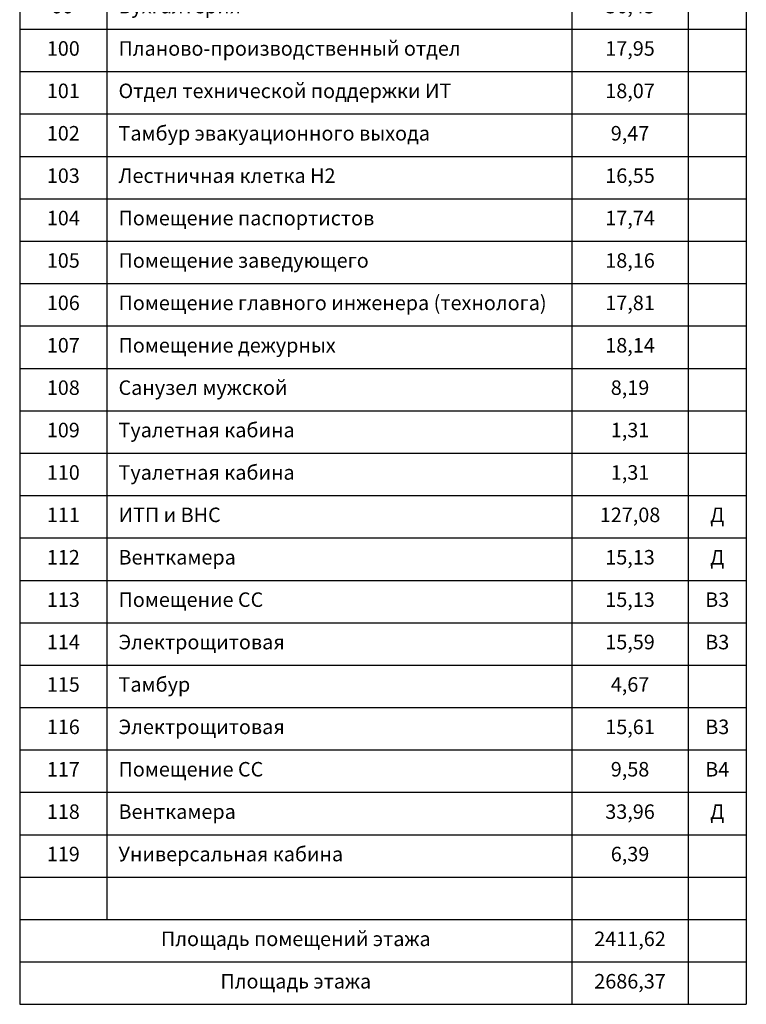
# Model space of a CAD drawing. Units: millimetres. Extents: x -86562 to 1338151, y -473922 to 387513.
# Drawn here: x 184553 to 197053, y -266170 to -249217 of the extents above; entities that cross this region are included whole.
import ezdxf

# ---------------------------------------------------------------- set-up
doc = ezdxf.new("R2010")
doc.units = ezdxf.units.MM
doc.layers.add('АР_Таблицы', color=7, linetype='Continuous', lineweight=25)
doc.styles.get("Standard").update_dxf_attribs({"font": 'isocpeui.ttf', "height": 300})

# ---------------------------------------------------------------- blocks, each defined once
blk = doc.blocks.new('*T1212')
at = {"layer": 'АР_Таблицы', "color": 0, "linetype": 'ByBlock', "ltscale": 100}
for p, q in [((0, -1500), (12500, -1500)), ((0, -1500), (0, -32200)), ((1500, -1500), (1500, -30010)), ((9500, -1500), (9500, -6650)), ((11500, -1500), (11500, -32200)), ((12500, -1500), (12500, -32200)), ((0, -3000), (12500, -3000)), ((13500, -3000), (26000, -3000)), ((13500, -3000), (13500, -32200)), ((15000, -3000), (15000, -3730)), ((23000, -3000), (23000, -32200)), ((25000, -3000), (25000, -32200)), ((26000, -3000), (26000, -32200)), ((27000, -3000), (39500, -3000)), ((27000, -3000), (27000, -34702)), ((28500, -3000), (28500, -3730)), ((36500, -3000), (36500, -29592)), ((38500, -3000), (38500, -34702)), ((39500, -3000), (39500, -34702)), ((0, -3730), (12500, -3730)), ((13500, -3730), (26000, -3730)), ((27000, -3730), (39500, -3730)), ((0, -4460), (12500, -4460)), ((13500, -4460), (26000, -4460)), ((15000, -4460), (15000, -5190)), ((27000, -4460), (39500, -4460)), ((28500, -4460), (28500, -5190)), ((0, -5190), (12500, -5190)), ((13500, -5190), (26000, -5190)), ((27000, -5190), (39500, -5190)), ((0, -5920), (12500, -5920)), ((13500, -5920), (26000, -5920)), ((15000, -5920), (15000, -6650)), ((27000, -5920), (39500, -5920)), ((28500, -5920), (28500, -6650)), ((0, -6650), (9500, -6650)), ((11500, -6650), (12500, -6650)), ((13500, -6650), (26000, -6650)), ((27000, -6650), (39500, -6650)), ((0, -7380), (12500, -7380)), ((9500, -7380), (9500, -32200)), ((13500, -7380), (26000, -7380)), ((15000, -7380), (15000, -8110)), ((27000, -7380), (39500, -7380)), ((28500, -7380), (28500, -8110)), ((0, -8110), (12500, -8110)), ((13500, -8110), (15000, -8110)), ((23000, -8110), (26000, -8110)), ((27000, -8110), (39500, -8110)), ((0, -8840), (12500, -8840)), ((13500, -8840), (26000, -8840)), ((15000, -8840), (15000, -9570)), ((27000, -8840), (39500, -8840)), ((28500, -8840), (28500, -9570)), ((0, -9570), (12500, -9570)), ((13500, -9570), (26000, -9570)), ((27000, -9570), (39500, -9570)), ((0, -10300), (12500, -10300)), ((13500, -10300), (26000, -10300)), ((15000, -10300), (15000, -11030)), ((27000, -10300), (39500, -10300)), ((28500, -10300), (28500, -11030)), ((0, -11030), (12500, -11030)), ((13500, -11030), (26000, -11030)), ((27000, -11030), (39500, -11030)), ((0, -11760), (12500, -11760)), ((13500, -11760), (25000, -11760)), ((15000, -11760), (15000, -12490)), ((27000, -11760), (39500, -11760)), ((28500, -11760), (28500, -12490)), ((0, -12490), (12500, -12490)), ((13500, -12490), (26000, -12490)), ((27000, -12490), (39500, -12490)), ((0, -13220), (12500, -13220)), ((13500, -13220), (26000, -13220)), ((15000, -13220), (15000, -13950)), ((27000, -13220), (39500, -13220)), ((28500, -13220), (28500, -13950)), ((0, -13950), (12500, -13950)), ((13500, -13950), (26000, -13950)), ((27000, -13950), (39500, -13950)), ((0, -14680), (12500, -14680)), ((13500, -14680), (26000, -14680)), ((15000, -14680), (15000, -15410)), ((27000, -14680), (39500, -14680)), ((28500, -14680), (28500, -15410)), ((0, -15410), (12500, -15410)), ((13500, -15410), (26000, -15410)), ((27000, -15410), (39500, -15410)), ((0, -16140), (12500, -16140)), ((13500, -16140), (26000, -16140)), ((15000, -16140), (15000, -16870)), ((27000, -16452), (39500, -16452)), ((28500, -16452), (28500, -17182)), ((0, -16870), (12500, -16870)), ((13500, -16870), (26000, -16870)), ((27000, -17182), (39500, -17182)), ((0, -17600), (12500, -17600)), ((13500, -17600), (26000, -17600)), ((15000, -17600), (15000, -18330)), ((27000, -17912), (39500, -17912)), ((28500, -17912), (28500, -18642)), ((0, -18330), (12500, -18330)), ((13500, -18330), (26000, -18330)), ((27000, -18642), (39500, -18642)), ((0, -19060), (12500, -19060)), ((13500, -19060), (26000, -19060)), ((15000, -19060), (15000, -19790)), ((27000, -19372), (39500, -19372)), ((28500, -19372), (28500, -20102)), ((0, -19790), (12500, -19790)), ((13500, -19790), (26000, -19790)), ((27000, -20102), (39500, -20102)), ((0, -20520), (12500, -20520)), ((13500, -20520), (26000, -20520)), ((15000, -20520), (15000, -21250)), ((27000, -20832), (28500, -20832)), ((28500, -20832), (28500, -21562)), ((38500, -20832), (39500, -20832)), ((0, -21250), (12500, -21250)), ((13500, -21250), (26000, -21250)), ((27000, -21562), (36500, -21562)), ((38500, -21562), (39500, -21562)), ((0, -21980), (12500, -21980)), ((13500, -21980), (26000, -21980)), ((15000, -21980), (15000, -22710)), ((27000, -22292), (39500, -22292)), ((28500, -22292), (28500, -23022)), ((0, -22710), (12500, -22710)), ((13500, -22710), (26000, -22710)), ((27000, -23022), (28500, -23022)), ((36500, -23022), (39500, -23022)), ((0, -23440), (11500, -23440)), ((13500, -23440), (26000, -23440)), ((15000, -23440), (15000, -24170)), ((27000, -23752), (39500, -23752)), ((28500, -23752), (28500, -24482)), ((0, -24170), (12500, -24170)), ((13500, -24170), (26000, -24170)), ((27000, -24482), (39500, -24482)), ((0, -24900), (12500, -24900)), ((13500, -24900), (26000, -24900)), ((15000, -24900), (15000, -25630)), ((27000, -25212), (39500, -25212)), ((28500, -25212), (28500, -25942)), ((0, -25630), (11500, -25630)), ((13500, -25630), (26000, -25630)), ((27000, -25942), (39500, -25942)), ((0, -26360), (12500, -26360)), ((13500, -26360), (26000, -26360)), ((15000, -26360), (15000, -27090)), ((27000, -26672), (39500, -26672)), ((28500, -26672), (28500, -27402)), ((0, -27090), (11500, -27090)), ((13500, -27090), (26000, -27090)), ((27000, -27402), (39500, -27402)), ((0, -27820), (12500, -27820)), ((13500, -27820), (26000, -27820)), ((15000, -27820), (15000, -28550)), ((27000, -28132), (39500, -28132)), ((28500, -28132), (28500, -28862)), ((0, -28550), (12500, -28550)), ((13500, -28550), (26000, -28550)), ((27000, -28862), (28500, -28862)), ((36500, -28862), (39500, -28862)), ((0, -29280), (12500, -29280)), ((15000, -29280), (26000, -29280)), ((15000, -29280), (15000, -30010)), ((27000, -29592), (28500, -29592)), ((28500, -29592), (28500, -30322)), ((36500, -29592), (38500, -29592)), ((0, -30010), (1500, -30010)), ((9500, -30010), (12500, -30010)), ((13500, -30010), (26000, -30010)), ((27000, -30322), (39500, -30322)), ((36500, -30322), (36500, -34702)), ((0, -30740), (12500, -30740)), ((1500, -30740), (1500, -31470)), ((13500, -30740), (26000, -30740)), ((15000, -30740), (15000, -31470)), ((27000, -31052), (28500, -31052)), ((28500, -31052), (28500, -33242)), ((38500, -31052), (39500, -31052)), ((0, -31470), (12500, -31470)), ((13500, -31470), (26000, -31470)), ((27000, -31782), (39500, -31782)), ((0, -32200), (12500, -32200)), ((13500, -32200), (26000, -32200)), ((27000, -32512), (39500, -32512)), ((36500, -33242), (39500, -33242)), ((38500, -33972), (39500, -33972)), ((38500, -34702), (39500, -34702))]:
    blk.add_line(p, q, dxfattribs=at)
at = {"layer": 'АР_Таблицы', "color": 0, "linetype": 'ByBlock', "lineweight": -2, "ltscale": 100}
for p, q in [((15000, -3730), (15000, -4460)), ((28500, -3730), (28500, -4460)), ((15000, -5190), (15000, -5920)), ((28500, -5190), (28500, -5920)), ((9500, -6650), (11500, -6650)), ((9500, -6650), (9500, -7380)), ((15000, -6650), (15000, -7380)), ((28500, -6650), (28500, -7380)), ((15000, -8110), (23000, -8110)), ((15000, -8110), (15000, -8840)), ((28500, -8110), (28500, -8840)), ((15000, -9570), (15000, -10300)), ((28500, -9570), (28500, -10300)), ((15000, -11030), (15000, -11760)), ((28500, -11030), (28500, -11760)), ((25000, -11760), (26000, -11760)), ((15000, -12490), (15000, -13220)), ((28500, -12490), (28500, -13220)), ((15000, -13950), (15000, -14680)), ((28500, -13950), (28500, -14680)), ((15000, -15410), (15000, -16140)), ((28500, -15410), (28500, -16452)), ((15000, -16870), (15000, -17600)), ((28500, -17182), (28500, -17912)), ((15000, -18330), (15000, -19060)), ((28500, -18642), (28500, -19372)), ((15000, -19790), (15000, -20520)), ((28500, -20102), (28500, -20832)), ((28500, -20832), (38500, -20832)), ((15000, -21250), (15000, -21980)), ((28500, -21562), (28500, -22292)), ((36500, -21562), (38500, -21562)), ((15000, -22710), (15000, -23440)), ((28500, -23022), (36500, -23022)), ((28500, -23022), (28500, -23752)), ((11500, -23440), (12500, -23440)), ((15000, -24170), (15000, -24900)), ((28500, -24482), (28500, -25212)), ((11500, -25630), (12500, -25630)), ((15000, -25630), (15000, -26360)), ((28500, -25942), (28500, -26672)), ((11500, -27090), (12500, -27090)), ((15000, -27090), (15000, -27820)), ((28500, -27402), (28500, -28132)), ((15000, -28550), (15000, -29280)), ((28500, -28862), (36500, -28862)), ((28500, -28862), (28500, -29592)), ((13500, -29280), (15000, -29280)), ((28500, -29592), (36500, -29592)), ((36500, -29592), (36500, -30322)), ((38500, -29592), (39500, -29592)), ((1500, -30010), (9500, -30010)), ((1500, -30010), (1500, -30740)), ((15000, -30010), (15000, -30740)), ((28500, -30322), (28500, -31052)), ((28500, -31052), (38500, -31052)), ((1500, -31470), (1500, -32200)), ((15000, -31470), (15000, -32200)), ((27000, -33242), (36500, -33242)), ((27000, -33972), (38500, -33972)), ((27000, -34702), (38500, -34702))]:
    blk.add_line(p, q, dxfattribs=at)
at = {"layer": 'АР_Таблицы', "color": 0, "ltscale": 100}
for s, insert, char_height, width, attachment_point in [('Экспликация помещений', (6250, -750), 350, 12340, 5), ('Номер поме- щения', (750, -2250), 200, 1340, 5), ('Кат.  поме-щения', (12000, -2250), 200, 840, 5), ('Наименование', (5500, -2250), 200, 7840, 5), ('Площадь    м²   {\\H1.4x;  }                                                 ', (10500, -2250), 200, 1840, 5), ('1', (750, -3365), 250, 1340, 5), ('Тамбур главного входа', (1700, -3365), 250, 7600, 4), ('10,25', (10500, -3365), 250, 1840, 5), ('40', (14250, -3365), 250, 1340, 5), ('Туалетная кабина', (15200, -3365), 250, 7600, 4), ('1,43', (24000, -3365), 250, 1840, 5), ('80', (27750, -3365), 250, 1340, 5), ('Санузел', (28700, -3365), 250, 7600, 4), ('1,98', (37500, -3365), 250, 1840, 5), ('2', (750, -4095), 250, 1340, 5), ('Вестибюль', (1700, -4095), 250, 7600, 4), ('213,71', (10500, -4095), 250, 1840, 5), ('41', (14250, -4095), 250, 1340, 5), ('Доступная кабина', (15200, -4095), 250, 7600, 4), ('3,69', (24000, -4095), 250, 1840, 5), ('81', (27750, -4095), 250, 1340, 5), ('Душевая', (28700, -4095), 250, 7600, 4), ('1,75', (37500, -4095), 250, 1840, 5), ('3', (750, -4825), 250, 1340, 5), ('Коридор', (1700, -4825), 250, 7600, 4), ('88,31', (10500, -4825), 250, 1840, 5), ('42', (14250, -4825), 250, 1340, 5), ('Санузел мужской', (15200, -4825), 250, 7600, 4), ('11,79', (24000, -4825), 250, 1840, 5), ('82', (27750, -4825), 250, 1340, 5), ('Комната приема пищи', (28700, -4825), 250, 7600, 4), ('17,95', (37500, -4825), 250, 1840, 5), ('4', (750, -5555), 250, 1340, 5), ('Коридор', (1700, -5555), 250, 7600, 4), ('98,06', (10500, -5555), 250, 1840, 5), ('43', (14250, -5555), 250, 1340, 5), ('Туалетная кабина', (15200, -5555), 250, 7600, 4), ('1,43', (24000, -5555), 250, 1840, 5), ('83', (27750, -5555), 250, 1340, 5), ('Гардероб мужской', (28700, -5555), 250, 7600, 4), ('13,23', (37500, -5555), 250, 1840, 5), ('Доступная кабина', (15200, -6285), 250, 7600, 4), ('5', (750, -6285), 250, 1340, 5), ('Помещение охраны', (1700, -6285), 250, 7600, 4), ('18,16', (10500, -6285), 250, 1840, 5), ('44', (14250, -6285), 250, 1340, 5), ('3,69', (24000, -6285), 250, 1840, 5), ('84', (27750, -6285), 250, 1340, 5), ('Санузел', (28700, -6285), 250, 7600, 4), ('1,98', (37500, -6285), 250, 1840, 5), ('6', (750, -7015), 250, 1340, 5), ('Аппаратная', (1700, -7015), 250, 7600, 4), ('15,74', (10500, -7015), 250, 1840, 5), ('В3', (12000, -7015), 250, 840, 5), ('45', (14250, -7015), 250, 1340, 5), ('Узел связи', (15200, -7015), 250, 7600, 4), ('17,69', (24000, -7015), 250, 1840, 5), ('В3', (25500, -7015), 250, 840, 5), ('85', (27750, -7015), 250, 1340, 5), ('Душевая', (28700, -7015), 250, 7600, 4), ('1,75', (37500, -7015), 250, 1840, 5), ('6.1', (750, -7745), 250, 1340, 5), ('Санузел персонала', (1700, -7745), 250, 7600, 4), ('1,76', (10500, -7745), 250, 1840, 5), ('46', (14250, -7745), 250, 1340, 5), ('Бытовой помещение охраны', (15200, -7745), 250, 7600, 4), ('17,99', (24000, -7745), 250, 1840, 5), ('86', (27750, -7745), 250, 1340, 5), ('Кладовая садового и уборочного инвентаря', (28700, -7745), 250, 7600, 4), ('18,39', (37500, -7745), 250, 1840, 5), ('В3', (39000, -7745), 250, 840, 5), ('Диспетчерский пост', (1700, -8475), 250, 7600, 4), ('Санузел женский', (15200, -8475), 250, 7600, 4), ('7', (750, -8475), 250, 1340, 5), ('17,80', (10500, -8475), 250, 1840, 5), ('47', (14250, -8475), 250, 1340, 5), ('12,91', (24000, -8475), 250, 1840, 5), ('87', (27750, -8475), 250, 1340, 5), ('Коридор', (28700, -8475), 250, 7600, 4), ('6,38', (37500, -8475), 250, 1840, 5), ('8', (750, -9205), 250, 1340, 5), ('Пожарный пост', (1700, -9205), 250, 7600, 4), ('17,95', (10500, -9205), 250, 1840, 5), ('48', (14250, -9205), 250, 1340, 5), ('Туалетная кабина', (15200, -9205), 250, 7600, 4), ('1,46', (24000, -9205), 250, 1840, 5), ('88', (27750, -9205), 250, 1340, 5), ('Помещение службы дезинфекции', (28700, -9205), 250, 7600, 4), ('16,52', (37500, -9205), 250, 1840, 5), ('9', (750, -9935), 250, 1340, 5), ('Помещение дежурных', (1700, -9935), 250, 7600, 4), ('18,16', (10500, -9935), 250, 1840, 5), ('49', (14250, -9935), 250, 1340, 5), ('Туалетная кабина', (15200, -9935), 250, 7600, 4), ('1,46', (24000, -9935), 250, 1840, 5), ('89', (27750, -9935), 250, 1340, 5), ('Помещение службы уборки территории', (28700, -9935), 250, 7600, 4), ('10,84', (37500, -9935), 250, 1840, 5), ('10', (750, -10665), 250, 1340, 5), ('Тамбур эвакуационного выхода', (1700, -10665), 250, 7600, 4), ('9,47', (10500, -10665), 250, 1840, 5), ('50', (14250, -10665), 250, 1340, 5), ('Туалетная кабина', (15200, -10665), 250, 7600, 4), ('1,46', (24000, -10665), 250, 1840, 5), ('90', (27750, -10665), 250, 1340, 5), ('Кабинет заведующего хозяйством', (28700, -10665), 250, 7600, 4), ('18,05', (37500, -10665), 250, 1840, 5), ('11', (750, -11395), 250, 1340, 5), ('Лестничная клетка Н2', (1700, -11395), 250, 7600, 4), ('16,55', (10500, -11395), 250, 1840, 5), ('51', (14250, -11395), 250, 1340, 5), ('Коридор', (15200, -11395), 250, 7600, 4), ('114,51', (24000, -11395), 250, 1840, 5), ('91', (27750, -11395), 250, 1340, 5), ('Кладовая хранения личных вещей', (28700, -11395), 250, 7600, 4), ('36,98', (37500, -11395), 250, 1840, 5), ('В3', (39000, -11395), 250, 840, 5), ('12', (750, -12125), 250, 1340, 5), ('Центр волонтеров', (1700, -12125), 250, 7600, 4), ('37,14', (10500, -12125), 250, 1840, 5), ('52', (14250, -12125), 250, 1340, 5), ('Коридор', (15200, -12125), 250, 7600, 4), ('92,19', (24000, -12125), 250, 1840, 5), ('92', (27750, -12125), 250, 1340, 5), ('Тамбур эвакуационного выхода', (28700, -12125), 250, 7600, 4), ('9,47', (37500, -12125), 250, 1840, 5), ('13', (750, -12855), 250, 1340, 5), ('Студенческое научное общество', (1700, -12855), 250, 7600, 4), ('55,83', (10500, -12855), 250, 1840, 5), ('53', (14250, -12855), 250, 1340, 5), ('Тамбур', (15200, -12855), 250, 7600, 4), ('4,29', (24000, -12855), 250, 1840, 5), ('93', (27750, -12855), 250, 1340, 5), ('Лестничная клетка Л1', (28700, -12855), 250, 7600, 4), ('17,00', (37500, -12855), 250, 1840, 5), ('14', (750, -13585), 250, 1340, 5), ('Студенческий совет', (1700, -13585), 250, 7600, 4), ('37,14', (10500, -13585), 250, 1840, 5), ('54', (14250, -13585), 250, 1340, 5), ('Раздевалка мужская', (15200, -13585), 250, 7600, 4), ('16,73', (24000, -13585), 250, 1840, 5), ('94', (27750, -13585), 250, 1340, 5), ('Ожидальная', (28700, -13585), 250, 7600, 4), ('11,48', (37500, -13585), 250, 1840, 5), ('15', (750, -14315), 250, 1340, 5), ('Тамбур эвакуационного выхода', (1700, -14315), 250, 7600, 4), ('9,47', (10500, -14315), 250, 1840, 5), ('55', (14250, -14315), 250, 1340, 5), ('Санитарно-гигиеническая кабина для МГН', (15200, -14315), 250, 7600, 4), ('4,86', (24000, -14315), 250, 1840, 5), ('95', (27750, -14315), 250, 1340, 5), ('Процедурная', (28700, -14315), 250, 7600, 4), ('17,93', (37500, -14315), 250, 1840, 5), ('16', (750, -15045), 250, 1340, 5), ('Лестничная клетка Л1', (1700, -15045), 250, 7600, 4), ('17,00', (10500, -15045), 250, 1840, 5), ('56', (14250, -15045), 250, 1340, 5), ('Туалетная кабина', (15200, -15045), 250, 7600, 4), ('1,72', (24000, -15045), 250, 1840, 5), ('96', (27750, -15045), 250, 1340, 5), ('Кабинет врача', (28700, -15045), 250, 7600, 4), ('18,80', (37500, -15045), 250, 1840, 5), ('Помещение дез. растворов и хранения уборочного инвентаря', (28700, -15931), 250, 7600, 4), ('17', (750, -15775), 250, 1340, 5), ('Комната отдыха студентов', (1700, -15775), 250, 7600, 4), ('37,23', (10500, -15775), 250, 1840, 5), ('57', (14250, -15775), 250, 1340, 5), ('Душевая', (15200, -15775), 250, 7600, 4), ('2,42', (24000, -15775), 250, 1840, 5), ('97', (27750, -15931), 250, 1340, 5), ('4,19', (37500, -15931), 250, 1840, 5), ('В4', (39000, -15931), 250, 840, 5), ('18', (750, -16505), 250, 1340, 5), ('Переговорная', (1700, -16505), 250, 7600, 4), ('17,81', (10500, -16505), 250, 1840, 5), ('58', (14250, -16505), 250, 1340, 5), ('Раздевалка женская', (15200, -16505), 250, 7600, 4), ('26,93', (24000, -16505), 250, 1840, 5), ('98', (27750, -16817), 250, 1340, 5), ('Санузел', (28700, -16817), 250, 7600, 4), ('2,03', (37500, -16817), 250, 1840, 5), ('19', (750, -17235), 250, 1340, 5), ('Коворкинг-центр', (1700, -17235), 250, 7600, 4), ('104,34', (10500, -17235), 250, 1840, 5), ('59', (14250, -17235), 250, 1340, 5), ('Санитарно-гигиеническая кабина для МГН', (15200, -17235), 250, 7600, 4), ('4,81', (24000, -17235), 250, 1840, 5), ('99', (27750, -17547), 250, 1340, 5), ('Бухгалтерия', (28700, -17547), 250, 7600, 4), ('36,43', (37500, -17547), 250, 1840, 5), ('Тамбур', (1700, -17965), 250, 7600, 4), ('Туалетная кабина', (15200, -17965), 250, 7600, 4), ('20', (750, -17965), 250, 1340, 5), ('4,23', (10500, -17965), 250, 1840, 5), ('60', (14250, -17965), 250, 1340, 5), ('1,72', (24000, -17965), 250, 1840, 5), ('100', (27750, -18277), 250, 1340, 5), ('Планово-производственный отдел', (28700, -18277), 250, 7600, 4), ('17,95', (37500, -18277), 250, 1840, 5), ('21', (750, -18695), 250, 1340, 5), ('Служебный коридор', (1700, -18695), 250, 7600, 4), ('13,58', (10500, -18695), 250, 1840, 5), ('61', (14250, -18695), 250, 1340, 5), ('Душевая', (15200, -18695), 250, 7600, 4), ('2,39', (24000, -18695), 250, 1840, 5), ('101', (27750, -19007), 250, 1340, 5), ('Отдел технической поддержки ИТ', (28700, -19007), 250, 7600, 4), ('18,07', (37500, -19007), 250, 1840, 5), ('Помещение для установки холодильных камер', (1700, -19425), 250, 7600, 4), ('22', (750, -19425), 250, 1340, 5), ('5,37', (10500, -19425), 250, 1840, 5), ('В4', (12000, -19425), 250, 840, 5), ('62', (14250, -19425), 250, 1340, 5), ('Тренажерный зал', (15200, -19425), 250, 7600, 4), ('81,23', (24000, -19425), 250, 1840, 5), ('102', (27750, -19737), 250, 1340, 5), ('Тамбур эвакуационного выхода', (28700, -19737), 250, 7600, 4), ('9,47', (37500, -19737), 250, 1840, 5), ('23', (750, -20155), 250, 1340, 5), ('Моечная тары и столовой посуды', (1700, -20155), 250, 7600, 4), ('8,71', (10500, -20155), 250, 1840, 5), ('Д', (12000, -20155), 250, 840, 5), ('63', (14250, -20155), 250, 1340, 5), ('Снарядная', (15200, -20155), 250, 7600, 4), ('14,66', (24000, -20155), 250, 1840, 5), ('В3', (25500, -20155), 250, 840, 5), ('103', (27750, -20467), 250, 1340, 5), ('Лестничная клетка Н2', (28700, -20467), 250, 7600, 4), ('16,55', (37500, -20467), 250, 1840, 5), ('24', (750, -20885), 250, 1340, 5), ('Кухня', (1700, -20885), 250, 7600, 4), ('10,98', (10500, -20885), 250, 1840, 5), ('Д', (12000, -20885), 250, 840, 5), ('64', (14250, -20885), 250, 1340, 5), ('Санузел женский', (15200, -20885), 250, 7600, 4), ('11,79', (24000, -20885), 250, 1840, 5), ('104', (27750, -21197), 250, 1340, 5), ('Помещение паспортистов', (28700, -21197), 250, 7600, 4), ('17,74', (37500, -21197), 250, 1840, 5), ('25', (750, -21615), 250, 1340, 5), ('Доготовочный цех', (1700, -21615), 250, 7600, 4), ('9,42', (10500, -21615), 250, 1840, 5), ('Д', (12000, -21615), 250, 840, 5), ('65', (14250, -21615), 250, 1340, 5), ('Туалетная кабина', (15200, -21615), 250, 7600, 4), ('1,43', (24000, -21615), 250, 1840, 5), ('105', (27750, -21927), 250, 1340, 5), ('Помещение заведующего', (28700, -21927), 250, 7600, 4), ('18,16', (37500, -21927), 250, 1840, 5), ('26', (750, -22345), 250, 1340, 5), ('Кладовая овощей', (1700, -22345), 250, 7600, 4), ('2,70', (10500, -22345), 250, 1840, 5), ('Д', (12000, -22345), 250, 840, 5), ('66', (14250, -22345), 250, 1340, 5), ('Доступная кабина', (15200, -22345), 250, 7600, 4), ('3,69', (24000, -22345), 250, 1840, 5), ('106', (27750, -22657), 250, 1340, 5), ('Помещение главного инженера (технолога)', (28700, -22657), 250, 7600, 4), ('17,81', (37500, -22657), 250, 1840, 5), ('27', (750, -23075), 250, 1340, 5), ('Загрузочная', (1700, -23075), 250, 7600, 4), ('3,23', (10500, -23075), 250, 1840, 5), ('В4', (12000, -23075), 250, 840, 5), ('67', (14250, -23075), 250, 1340, 5), ('Конференц-зал', (15200, -23075), 250, 7600, 4), ('36,62', (24000, -23075), 250, 1840, 5), ('107', (27750, -23387), 250, 1340, 5), ('Помещение дежурных', (28700, -23387), 250, 7600, 4), ('18,14', (37500, -23387), 250, 1840, 5), ('28', (750, -23805), 250, 1340, 5), ('Камера пищевых отходов', (1700, -23805), 250, 7600, 4), ('4,71', (10500, -23805), 250, 1840, 5), ('Д', (12000, -23805), 250, 840, 5), ('68', (14250, -23805), 250, 1340, 5), ('Помещение уборочного инвентаря', (15200, -23805), 250, 7600, 4), ('18,12', (24000, -23805), 250, 1840, 5), ('В3', (25500, -23805), 250, 840, 5), ('108', (27750, -24117), 250, 1340, 5), ('Санузел мужской', (28700, -24117), 250, 7600, 4), ('8,19', (37500, -24117), 250, 1840, 5), ('29', (750, -24535), 250, 1340, 5), ('Кладовая сухих продуктов', (1700, -24535), 250, 7600, 4), ('4,71', (10500, -24535), 250, 1840, 5), ('В4', (12000, -24535), 250, 840, 5), ('69', (14250, -24535), 250, 1340, 5), ('Санузел мужской', (15200, -24535), 250, 7600, 4), ('12,08', (24000, -24535), 250, 1840, 5), ('109', (27750, -24847), 250, 1340, 5), ('Туалетная кабина', (28700, -24847), 250, 7600, 4), ('1,31', (37500, -24847), 250, 1840, 5), ('Помещение уборочного инвентаря', (1700, -25265), 250, 7600, 4), ('Туалетная кабина', (15200, -25265), 250, 7600, 4), ('30', (750, -25265), 250, 1340, 5), ('1,53', (10500, -25265), 250, 1840, 5), ('В4', (12000, -25265), 250, 840, 5), ('70', (14250, -25265), 250, 1340, 5), ('1,46', (24000, -25265), 250, 1840, 5), ('110', (27750, -25577), 250, 1340, 5), ('Туалетная кабина', (28700, -25577), 250, 7600, 4), ('1,31', (37500, -25577), 250, 1840, 5), ('31', (750, -25995), 250, 1340, 5), ('Гардероб персонала', (1700, -25995), 250, 7600, 4), ('4,71', (10500, -25995), 250, 1840, 5), ('71', (14250, -25995), 250, 1340, 5), ('Доступная кабина', (15200, -25995), 250, 7600, 4), ('3,79', (24000, -25995), 250, 1840, 5), ('111', (27750, -26307), 250, 1340, 5), ('ИТП и ВНС', (28700, -26307), 250, 7600, 4), ('127,08', (37500, -26307), 250, 1840, 5), ('Д', (39000, -26307), 250, 840, 5), ('32', (750, -26725), 250, 1340, 5), ('Санузел персонала', (1700, -26725), 250, 7600, 4), ('2,08', (10500, -26725), 250, 1840, 5), ('72', (14250, -26725), 250, 1340, 5), ('Кладовая хранения инвентаря', (15200, -26725), 250, 7600, 4), ('29,82', (24000, -26725), 250, 1840, 5), ('В3', (25500, -26725), 250, 840, 5), ('112', (27750, -27037), 250, 1340, 5), ('Венткамера', (28700, -27037), 250, 7600, 4), ('15,13', (37500, -27037), 250, 1840, 5), ('Д', (39000, -27037), 250, 840, 5), ('33', (750, -27455), 250, 1340, 5), ('14,80', (10500, -27455), 250, 1840, 5), ('73', (14250, -27455), 250, 1340, 5), ('Лифтовой холл', (15200, -27455), 250, 7600, 4), ('Раздаточная', (1700, -27455), 250, 7600, 4), ('Д', (12000, -27455), 250, 840, 5), ('14,81', (24000, -27455), 250, 1840, 5), ('113', (27750, -27767), 250, 1340, 5), ('Помещение СС', (28700, -27767), 250, 7600, 4), ('15,13', (37500, -27767), 250, 1840, 5), ('В3', (39000, -27767), 250, 840, 5), ('34', (750, -28185), 250, 1340, 5), ('Зал столовой', (1700, -28185), 250, 7600, 4), ('50,53', (10500, -28185), 250, 1840, 5), ('74', (14250, -28185), 250, 1340, 5), ('Тамбур-шлюз', (15200, -28185), 250, 7600, 4), ('12,10', (24000, -28185), 250, 1840, 5), ('114', (27750, -28497), 250, 1340, 5), ('Электрощитовая', (28700, -28497), 250, 7600, 4), ('15,59', (37500, -28497), 250, 1840, 5), ('В3', (39000, -28497), 250, 840, 5), ('35', (750, -28915), 250, 1340, 5), ('Лифтовой холл', (1700, -28915), 250, 7600, 4), ('14,81', (10500, -28915), 250, 1840, 5), ('75', (14250, -28915), 250, 1340, 5), ('Кладовые грязного белья', (15200, -28915), 250, 7600, 4), ('17,83', (24000, -28915), 250, 1840, 5), ('В3', (25500, -28915), 250, 840, 5), ('115', (27750, -29227), 250, 1340, 5), ('Тамбур', (28700, -29227), 250, 7600, 4), ('4,67', (37500, -29227), 250, 1840, 5), ('36', (750, -29645), 250, 1340, 5), ('Помещение уборочного инвентаря', (1700, -29645), 250, 7600, 4), ('17,34', (10500, -29645), 250, 1840, 5), ('В3', (12000, -29645), 250, 840, 5), ('76', (14250, -29645), 250, 1340, 5), ('Помещение для стирки вещей', (15200, -29645), 250, 7600, 4), ('23,11', (24000, -29645), 250, 1840, 5), ('В3', (25500, -29645), 250, 840, 5), ('116', (27750, -29957), 250, 1340, 5), ('Электрощитовая', (28700, -29957), 250, 7600, 4), ('15,61', (37500, -29957), 250, 1840, 5), ('В3', (39000, -29957), 250, 840, 5), ('37', (750, -30375), 250, 1340, 5), ('Кладовая хранения инвентаря', (1700, -30375), 250, 7600, 4), ('27,34', (10500, -30375), 250, 1840, 5), ('В3', (12000, -30375), 250, 840, 5), ('77', (14250, -30375), 250, 1340, 5), ('Помещение для сушки и глажки вещей', (15200, -30375), 250, 7600, 4), ('17,81', (24000, -30375), 250, 1840, 5), ('В3', (25500, -30375), 250, 840, 5), ('117', (27750, -30687), 250, 1340, 5), ('Помещение СС', (28700, -30687), 250, 7600, 4), ('9,58', (37500, -30687), 250, 1840, 5), ('В4', (39000, -30687), 250, 840, 5), ('38', (750, -31105), 250, 1340, 5), ('Кладовая хранения инвентаря', (1700, -31105), 250, 7600, 4), ('27,34', (10500, -31105), 250, 1840, 5), ('В3', (12000, -31105), 250, 840, 5), ('78', (14250, -31105), 250, 1340, 5), ('Кладовые чистого белья', (15200, -31105), 250, 7600, 4), ('17,87', (24000, -31105), 250, 1840, 5), ('В3', (25500, -31105), 250, 840, 5), ('118', (27750, -31417), 250, 1340, 5), ('Венткамера', (28700, -31417), 250, 7600, 4), ('33,96', (37500, -31417), 250, 1840, 5), ('Д', (39000, -31417), 250, 840, 5), ('39', (750, -31835), 250, 1340, 5), ('Санузел женский', (1700, -31835), 250, 7600, 4), ('11,79', (10500, -31835), 250, 1840, 5), ('79', (14250, -31835), 250, 1340, 5), ('Гардероб женский', (15200, -31835), 250, 7600, 4), ('13,07', (24000, -31835), 250, 1840, 5), ('119', (27750, -32147), 250, 1340, 5), ('Универсальная кабина', (28700, -32147), 250, 7600, 4), ('6,39', (37500, -32147), 250, 1840, 5), ('Площадь помещений этажа', (31750, -33607), 250, 9340, 5), ('2411,62', (37500, -33607), 250, 1840, 5), ('Площадь этажа ', (31750, -34337), 250, 9340, 5), ('2686,37', (37500, -34337), 250, 1840, 5)]:
    blk.add_mtext(s, dxfattribs=dict(at, insert=insert, char_height=char_height, width=width, attachment_point=attachment_point))
blk = doc.blocks.new('*T1320')
at = {"layer": 'АР_Таблицы', "color": 0, "linetype": 'ByBlock', "ltscale": 100}
for p, q in [((0, 0), (12500, 0)), ((0, 0), (0, -31702)), ((1500, 0), (1500, -730)), ((9500, 0), (9500, -26592)), ((11500, 0), (11500, -31702)), ((12500, 0), (12500, -31702)), ((0, -730), (12500, -730)), ((0, -1460), (12500, -1460)), ((1500, -1460), (1500, -2190)), ((0, -2190), (12500, -2190)), ((0, -2920), (12500, -2920)), ((1500, -2920), (1500, -3650)), ((0, -3650), (12500, -3650)), ((0, -4380), (12500, -4380)), ((1500, -4380), (1500, -5110)), ((0, -5110), (12500, -5110)), ((0, -5840), (12500, -5840)), ((1500, -5840), (1500, -6570)), ((0, -6570), (12500, -6570)), ((0, -7300), (12500, -7300)), ((1500, -7300), (1500, -8030)), ((0, -8030), (12500, -8030)), ((0, -8760), (12500, -8760)), ((1500, -8760), (1500, -9490)), ((0, -9490), (12500, -9490)), ((0, -10220), (12500, -10220)), ((1500, -10220), (1500, -10950)), ((0, -10950), (12500, -10950)), ((0, -11680), (12500, -11680)), ((1500, -11680), (1500, -12410)), ((0, -12410), (12500, -12410)), ((0, -13452), (12500, -13452)), ((1500, -13452), (1500, -14182)), ((0, -14182), (12500, -14182)), ((0, -14912), (12500, -14912)), ((1500, -14912), (1500, -15642)), ((0, -15642), (12500, -15642)), ((0, -16372), (12500, -16372)), ((1500, -16372), (1500, -17102)), ((0, -17102), (12500, -17102)), ((0, -17832), (1500, -17832)), ((1500, -17832), (1500, -18562)), ((11500, -17832), (12500, -17832)), ((0, -18562), (9500, -18562)), ((11500, -18562), (12500, -18562)), ((0, -19292), (12500, -19292)), ((1500, -19292), (1500, -20022)), ((0, -20022), (1500, -20022)), ((9500, -20022), (12500, -20022)), ((0, -20752), (12500, -20752)), ((1500, -20752), (1500, -21482)), ((0, -21482), (12500, -21482)), ((0, -22212), (12500, -22212)), ((1500, -22212), (1500, -22942)), ((0, -22942), (12500, -22942)), ((0, -23672), (12500, -23672)), ((1500, -23672), (1500, -24402)), ((0, -24402), (12500, -24402)), ((0, -25132), (12500, -25132)), ((1500, -25132), (1500, -25862)), ((0, -25862), (1500, -25862)), ((9500, -25862), (12500, -25862)), ((0, -26592), (1500, -26592)), ((1500, -26592), (1500, -27322)), ((9500, -26592), (11500, -26592)), ((0, -27322), (12500, -27322)), ((9500, -27322), (9500, -31702)), ((0, -28052), (1500, -28052)), ((1500, -28052), (1500, -30242)), ((11500, -28052), (12500, -28052)), ((0, -28782), (12500, -28782)), ((0, -29512), (12500, -29512)), ((9500, -30242), (12500, -30242)), ((11500, -30972), (12500, -30972)), ((11500, -31702), (12500, -31702))]:
    blk.add_line(p, q, dxfattribs=at)
at = {"layer": 'АР_Таблицы', "color": 0, "linetype": 'ByBlock', "lineweight": -2, "ltscale": 100}
for p, q in [((1500, -730), (1500, -1460)), ((1500, -2190), (1500, -2920)), ((1500, -3650), (1500, -4380)), ((1500, -5110), (1500, -5840)), ((1500, -6570), (1500, -7300)), ((1500, -8030), (1500, -8760)), ((1500, -9490), (1500, -10220)), ((1500, -10950), (1500, -11680)), ((1500, -12410), (1500, -13452)), ((1500, -14182), (1500, -14912)), ((1500, -15642), (1500, -16372)), ((1500, -17102), (1500, -17832)), ((1500, -17832), (11500, -17832)), ((1500, -18562), (1500, -19292)), ((9500, -18562), (11500, -18562)), ((1500, -20022), (9500, -20022)), ((1500, -20022), (1500, -20752)), ((1500, -21482), (1500, -22212)), ((1500, -22942), (1500, -23672)), ((1500, -24402), (1500, -25132)), ((1500, -25862), (9500, -25862)), ((1500, -25862), (1500, -26592)), ((1500, -26592), (9500, -26592)), ((9500, -26592), (9500, -27322)), ((11500, -26592), (12500, -26592)), ((1500, -27322), (1500, -28052)), ((1500, -28052), (11500, -28052)), ((0, -30242), (9500, -30242)), ((0, -30972), (11500, -30972)), ((0, -31702), (11500, -31702))]:
    blk.add_line(p, q, dxfattribs=at)
at = {"layer": 'АР_Таблицы', "color": 0, "ltscale": 100, "char_height": 250}
for s, insert, width, attachment_point in [('80', (750, -365), 1340, 5), ('Санузел', (1700, -365), 7600, 4), ('1,98', (10500, -365), 1840, 5), ('81', (750, -1095), 1340, 5), ('Душевая', (1700, -1095), 7600, 4), ('1,75', (10500, -1095), 1840, 5), ('82', (750, -1825), 1340, 5), ('Комната приема пищи', (1700, -1825), 7600, 4), ('17,95', (10500, -1825), 1840, 5), ('Гардероб мужской', (1700, -2555), 7600, 4), ('83', (750, -2555), 1340, 5), ('13,23', (10500, -2555), 1840, 5), ('84', (750, -3285), 1340, 5), ('Санузел', (1700, -3285), 7600, 4), ('1,98', (10500, -3285), 1840, 5), ('85', (750, -4015), 1340, 5), ('Душевая', (1700, -4015), 7600, 4), ('1,75', (10500, -4015), 1840, 5), ('Кладовая садового и уборочного инвентаря', (1700, -4745), 7600, 4), ('86', (750, -4745), 1340, 5), ('18,39', (10500, -4745), 1840, 5), ('В3', (12000, -4745), 840, 5), ('87', (750, -5475), 1340, 5), ('Коридор', (1700, -5475), 7600, 4), ('6,38', (10500, -5475), 1840, 5), ('88', (750, -6205), 1340, 5), ('Помещение службы дезинфекции', (1700, -6205), 7600, 4), ('16,52', (10500, -6205), 1840, 5), ('89', (750, -6935), 1340, 5), ('Помещение службы уборки территории', (1700, -6935), 7600, 4), ('10,84', (10500, -6935), 1840, 5), ('90', (750, -7665), 1340, 5), ('Кабинет заведующего хозяйством', (1700, -7665), 7600, 4), ('18,05', (10500, -7665), 1840, 5), ('91', (750, -8395), 1340, 5), ('Кладовая хранения личных вещей', (1700, -8395), 7600, 4), ('36,98', (10500, -8395), 1840, 5), ('В3', (12000, -8395), 840, 5), ('92', (750, -9125), 1340, 5), ('Тамбур эвакуационного выхода', (1700, -9125), 7600, 4), ('9,47', (10500, -9125), 1840, 5), ('93', (750, -9855), 1340, 5), ('Лестничная клетка Л1', (1700, -9855), 7600, 4), ('17,00', (10500, -9855), 1840, 5), ('94', (750, -10585), 1340, 5), ('Ожидальная', (1700, -10585), 7600, 4), ('11,48', (10500, -10585), 1840, 5), ('95', (750, -11315), 1340, 5), ('Процедурная', (1700, -11315), 7600, 4), ('17,93', (10500, -11315), 1840, 5), ('Кабинет врача', (1700, -12045), 7600, 4), ('96', (750, -12045), 1340, 5), ('18,80', (10500, -12045), 1840, 5), ('Помещение дез. растворов и хранения уборочного инвентаря', (1700, -12931), 7600, 4), ('97', (750, -12931), 1340, 5), ('4,19', (10500, -12931), 1840, 5), ('В4', (12000, -12931), 840, 5), ('98', (750, -13817), 1340, 5), ('Санузел', (1700, -13817), 7600, 4), ('2,03', (10500, -13817), 1840, 5), ('99', (750, -14547), 1340, 5), ('Бухгалтерия', (1700, -14547), 7600, 4), ('36,43', (10500, -14547), 1840, 5), ('100', (750, -15277), 1340, 5), ('Планово-производственный отдел', (1700, -15277), 7600, 4), ('17,95', (10500, -15277), 1840, 5), ('101', (750, -16007), 1340, 5), ('Отдел технической поддержки ИТ', (1700, -16007), 7600, 4), ('18,07', (10500, -16007), 1840, 5), ('102', (750, -16737), 1340, 5), ('Тамбур эвакуационного выхода', (1700, -16737), 7600, 4), ('9,47', (10500, -16737), 1840, 5), ('103', (750, -17467), 1340, 5), ('Лестничная клетка Н2', (1700, -17467), 7600, 4), ('16,55', (10500, -17467), 1840, 5), ('104', (750, -18197), 1340, 5), ('Помещение паспортистов', (1700, -18197), 7600, 4), ('17,74', (10500, -18197), 1840, 5), ('105', (750, -18927), 1340, 5), ('Помещение заведующего', (1700, -18927), 7600, 4), ('18,16', (10500, -18927), 1840, 5), ('106', (750, -19657), 1340, 5), ('Помещение главного инженера (технолога)', (1700, -19657), 7600, 4), ('17,81', (10500, -19657), 1840, 5), ('107', (750, -20387), 1340, 5), ('Помещение дежурных', (1700, -20387), 7600, 4), ('18,14', (10500, -20387), 1840, 5), ('108', (750, -21117), 1340, 5), ('Санузел мужской', (1700, -21117), 7600, 4), ('8,19', (10500, -21117), 1840, 5), ('109', (750, -21847), 1340, 5), ('Туалетная кабина', (1700, -21847), 7600, 4), ('1,31', (10500, -21847), 1840, 5), ('110', (750, -22577), 1340, 5), ('Туалетная кабина', (1700, -22577), 7600, 4), ('1,31', (10500, -22577), 1840, 5), ('111', (750, -23307), 1340, 5), ('ИТП и ВНС', (1700, -23307), 7600, 4), ('127,08', (10500, -23307), 1840, 5), ('Д', (12000, -23307), 840, 5), ('112', (750, -24037), 1340, 5), ('Венткамера', (1700, -24037), 7600, 4), ('15,13', (10500, -24037), 1840, 5), ('Д', (12000, -24037), 840, 5), ('113', (750, -24767), 1340, 5), ('Помещение СС', (1700, -24767), 7600, 4), ('15,13', (10500, -24767), 1840, 5), ('В3', (12000, -24767), 840, 5), ('114', (750, -25497), 1340, 5), ('Электрощитовая', (1700, -25497), 7600, 4), ('15,59', (10500, -25497), 1840, 5), ('В3', (12000, -25497), 840, 5), ('115', (750, -26227), 1340, 5), ('Тамбур', (1700, -26227), 7600, 4), ('4,67', (10500, -26227), 1840, 5), ('116', (750, -26957), 1340, 5), ('Электрощитовая', (1700, -26957), 7600, 4), ('15,61', (10500, -26957), 1840, 5), ('В3', (12000, -26957), 840, 5), ('117', (750, -27687), 1340, 5), ('Помещение СС', (1700, -27687), 7600, 4), ('9,58', (10500, -27687), 1840, 5), ('В4', (12000, -27687), 840, 5), ('118', (750, -28417), 1340, 5), ('Венткамера', (1700, -28417), 7600, 4), ('33,96', (10500, -28417), 1840, 5), ('Д', (12000, -28417), 840, 5), ('119', (750, -29147), 1340, 5), ('Универсальная кабина', (1700, -29147), 7600, 4), ('6,39', (10500, -29147), 1840, 5), ('Площадь помещений этажа', (4750, -30607), 9340, 5), ('2411,62', (10500, -30607), 1840, 5), ('Площадь этажа ', (4750, -31337), 9340, 5), ('2686,37', (10500, -31337), 1840, 5)]:
    blk.add_mtext(s, dxfattribs=dict(at, insert=insert, width=width, attachment_point=attachment_point))

msp = doc.modelspace()

# ---------------------------------------------------------------- block references
for name, p in [('*T1212', (157552.598, -231468.293)), ('*T1320', (184552.598, -234468.293))]:
    msp.add_blockref(name, p)

doc.saveas('drawing.dxf')
